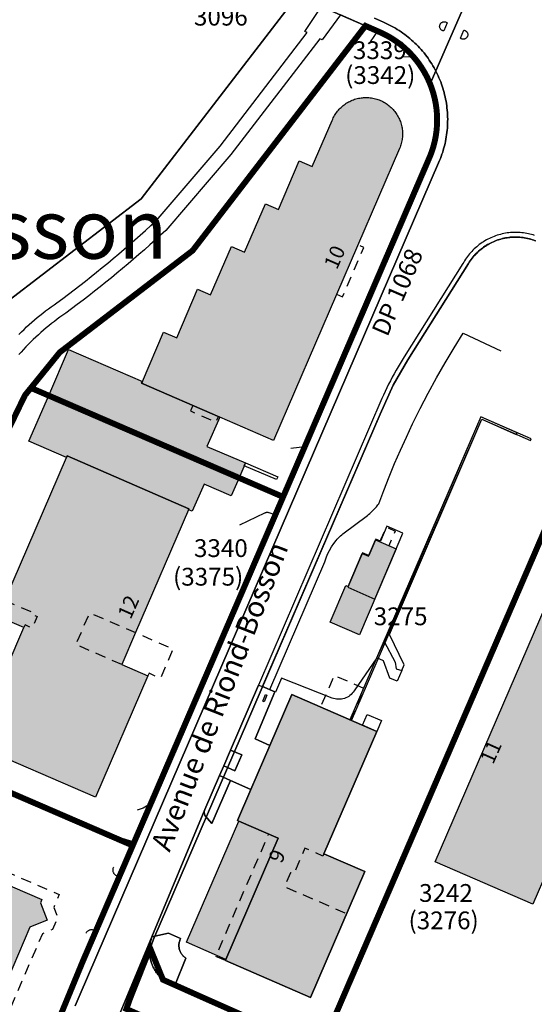
# Model space of a CAD drawing. Units: metres. Extents: x 525499 to 530006, y 149000 to 154003.
# Drawn here: x 526789 to 526876, y 150696 to 150862 of the extents above; entities that cross this region are included whole.
import ezdxf

# ---------------------------------------------------------------- set-up
doc = ezdxf.new("R2010")
doc.units = ezdxf.units.M
doc.header["$LTSCALE"] = 25
doc.linetypes.add('LTYP13', pattern=[0.12, 0.07, -0.05])
doc.linetypes.add('LTYP157', pattern=[0.4, 0.3, -0.1])
for name, color, linetype in [('mg_cad_ab_entree_batiment_label', 7, 'Continuous'), ('mg_cad_ab_nom_localisation_label', 7, 'Continuous'), ('mg_cad_no_lieudit_label', 7, 'Continuous'), ('mg_cad_od_ele_lin', 250, 'Continuous'), ('vd_cad_tpr_baths_s', 250, 'Continuous'), ('vd_cad_tpr_baths_s_hatch', 253, 'Continuous'), ('vd_cad_tpr_batss_s', 250, 'Continuous'), ('vd_cad_tpr_batss_s_hatch', 254, 'Continuous'), ('vd_cad_tpr_csdur_s', 250, 'Continuous'), ('vd_cad_tpr_ddp_s', 250, 'Continuous'), ('vd_cad_tpr_ddp_s_hide', 255, 'Continuous'), ('vd_cad_tpr_ddx_p', 7, 'Continuous'), ('vd_cad_tpr_odl_l_traitplein', 250, 'Continuous'), ('vd_cad_tpr_odl_l_traittille', 250, 'Continuous'), ('vd_cad_tpr_parv_s', 250, 'Continuous'), ('vd_cad_tpr_parx_p', 7, 'Continuous')]:
    doc.layers.add(name, color=color, linetype=linetype)
doc.styles.add('STYP23', font='swissl.ttf')
doc.styles.add('STYP24', font='swissli.ttf')

# ---------------------------------------------------------------- blocks, each defined once
blk = doc.blocks.new('CAD_2500_MorgesCommune_ACAD_1_FMEBLOCK8')
at = {"layer": 'vd_cad_tpr_csdur_s'}
blk.add_lwpolyline([(-92.753, -74.058), (-87.391, -61.239), (-87.468, -61.453), (-87.537, -61.671), (-87.599, -61.89), (-87.653, -62.111), (-87.699, -62.334), (-87.737, -62.559), (-87.767, -62.785), (-87.79, -63.012), (-87.804, -63.239), (-87.81, -63.467), (-87.809, -63.695), (-87.799, -63.922), (-87.782, -64.149), (-87.756, -64.376), (-87.723, -64.601), (-87.682, -64.825), (-87.632, -65.048), (-87.576, -65.268), (-87.511, -65.487), (-87.439, -65.703), (-87.359, -65.916), (-87.272, -66.127), (-87.177, -66.334), (-87.075, -66.538), (-86.967, -66.738), (-86.851, -66.934), (-86.728, -67.126), (-86.599, -67.314), (-86.463, -67.497), (-86.321, -67.675), (-86.173, -67.848), (-86.019, -68.016), (-85.859, -68.178), (-85.693, -68.334), (-85.522, -68.485), (-85.411, -68.575), (-85.295, -68.66), (-85.175, -68.739), (-85.052, -68.812), (-84.925, -68.879), (-84.796, -68.94), (-84.663, -68.994), (-83.535, -69.448), (-81.65, -64.828), (-81.767, -64.753), (-81.879, -64.671), (-81.987, -64.583), (-82.089, -64.489), (-82.186, -64.389), (-82.277, -64.284), (-82.362, -64.174), (-82.441, -64.06), (-82.513, -63.941), (-82.579, -63.818), (-82.637, -63.692), (-82.688, -63.563), (-82.732, -63.431), (-82.768, -63.297), (-82.797, -63.161), (-82.818, -63.023), (-82.831, -62.885), (-82.836, -62.746), (-82.834, -62.607), (-82.823, -62.468), (-82.805, -62.331), (-82.779, -62.194), (-82.745, -62.059), (-82.704, -61.926), (-82.656, -61.796), (-82.6, -61.669), (-82.537, -61.545), (-84.575, -60.612), (-87.391, -61.239), (-78.471, -39.775), (-78.505, -39.87), (-78.531, -39.968), (-78.549, -40.068), (-78.558, -40.169), (-78.56, -40.27), (-78.552, -40.371), (-78.537, -40.471), (-78.514, -40.57), (-78.482, -40.666), (-78.443, -40.759), (-78.396, -40.849), (-77.255, -42.119), (-74.118, -34.889), (-70.679, -36.375), (-72.952, -41.635), (-72.732, -41.725), (-66.072, -44.605), (-74.902, -65.045), (-74.992, -65.255), (-60.622, -71.465), (-51.432, -50.205), (-58.342, -47.225), (-49.432, -26.595), (-63.772, -20.395), (-67.475, -28.963), (-69.985, -27.878), (-66.634, -19.913), (-68.703, -19.049), (-48.842, 26.915), (-46.642, 31.785), (-44.192, 36.075), (-33.942, 52.325), (-33.795, 52.558), (-33.641, 52.786), (-33.481, 53.009), (-33.314, 53.228), (-33.141, 53.442), (-32.962, 53.65), (-32.776, 53.853), (-32.585, 54.051), (-32.387, 54.242), (-32.185, 54.428), (-31.976, 54.608), (-31.763, 54.782), (-31.545, 54.949), (-31.321, 55.109), (-31.093, 55.263), (-30.861, 55.411), (-30.624, 55.551), (-30.384, 55.684), (-30.139, 55.81), (-29.891, 55.929), (-29.64, 56.04), (-29.385, 56.144), (-29.127, 56.241), (-28.867, 56.329), (-28.604, 56.41), (-28.339, 56.483), (-28.072, 56.549), (-27.803, 56.606), (-27.532, 56.656), (-27.26, 56.697), (-26.987, 56.73), (-26.713, 56.756), (-26.439, 56.773), (-26.164, 56.782), (-25.889, 56.783), (-25.614, 56.776), (-25.339, 56.761), (-25.065, 56.737), (-24.792, 56.706), (-24.52, 56.666), (-24.249, 56.619), (-23.979, 56.563), (-23.712, 56.5), (-23.446, 56.429), (-23.183, 56.35), (-22.922, 56.263), (-22.663, 56.168)], dxfattribs=at)
for points in [[(0.418, 8.555), (4.038, 6.985), (6.558, 5.895), (9.558, 4.605), (2.678, -11.305), (-2.822, -8.935), (-23.062, -55.755), (-39.592, -48.605), (-12.462, 14.125)], [(-52.344, -10.309), (-57.321, -8.163), (-54.659, -1.988), (-54.276, -2.16), (-51.901, 3.405), (-50.806, 2.939), (-49.613, 5.691), (-46.151, 4.199)]]:
    blk.add_lwpolyline(points, close=True, dxfattribs=at)
blk = doc.blocks.new('CAD_2500_MorgesCommune_ACAD_1_FMEBLOCK39')
at = {"layer": 'vd_cad_tpr_csdur_s'}
for points in [[(-900.423, -626.0175), (-900.683, -625.9335), (-900.946, -625.8565), (-901.211, -625.7875), (-901.48, -625.7255), (-901.751, -625.6705), (-902.023, -625.6235), (-902.297, -625.5845), (-902.571, -625.5515), (-902.846, -625.5275), (-903.122, -625.5095), (-903.398, -625.5005), (-903.675, -625.4985), (-903.951, -625.5035), (-904.227, -625.5165), (-904.511, -625.5375), (-904.794, -625.5665), (-905.076, -625.6035), (-905.358, -625.6485), (-905.637, -625.7015), (-905.916, -625.7625), (-906.192, -625.8305), (-906.466, -625.9065), (-906.738, -625.9905), (-907.008, -626.0815), (-907.275, -626.1805), (-907.539, -626.2865), (-907.8, -626.4005), (-908.058, -626.5215), (-908.312, -626.6495), (-908.563, -626.7845), (-908.81, -626.9265), (-909.052, -627.0755), (-909.291, -627.2315), (-909.524, -627.3935), (-909.754, -627.5625), (-909.978, -627.7375), (-910.198, -627.9185), (-910.412, -628.1065), (-910.621, -628.2995), (-910.824, -628.4985), (-911.022, -628.7035), (-911.214, -628.9135), (-911.4, -629.1295), (-911.58, -629.3495), (-911.754, -629.5755), (-911.921, -629.8055), (-912.082, -630.0405), (-912.236, -630.2805), (-912.384, -630.5235), (-912.524, -630.7715), (-922.439, -646.4655), (-922.793, -647.0335), (-923.139, -647.6055), (-923.479, -648.1825), (-923.812, -648.7625), (-924.137, -649.3475), (-924.456, -649.9365), (-924.767, -650.5285), (-925.071, -651.1245), (-925.368, -651.7245), (-925.657, -652.3275), (-925.939, -652.9345), (-926.214, -653.5445), (-947.013, -701.8415), (-951.762, -712.8115), (-952.904, -715.4825), (-953.626, -717.1275), (-956.115, -722.8455), (-965.035, -744.3095), (-970.397, -757.1285)], [(-978.014, -755.9625), (-977.669, -755.1815), (-977.317, -754.4035), (-916.461, -613.3945), (-916.32, -613.0445), (-916.187, -612.6905), (-916.062, -612.3345), (-915.944, -611.9765), (-915.833, -611.6155), (-915.73, -611.2525), (-915.635, -610.8865), (-915.547, -610.5195), (-915.467, -610.1505), (-915.395, -609.7805), (-915.331, -609.4085), (-915.274, -609.0345), (-915.226, -608.6605), (-915.185, -608.2855), (-915.152, -607.9095), (-915.127, -607.5325), (-915.11, -607.1555), (-915.101, -606.7785), (-915.1, -606.4005), (-915.107, -606.0235), (-915.121, -605.6455), (-915.144, -605.2695), (-915.175, -604.8925), (-915.213, -604.5175), (-915.26, -604.1425), (-915.314, -603.7685), (-915.376, -603.3965), (-915.446, -603.0255), (-915.523, -602.6565), (-915.609, -602.2885), (-915.702, -601.9225), (-915.803, -601.5585), (-915.911, -601.1975), (-916.027, -600.8375), (-916.15, -600.4815), (-916.281, -600.1275), (-916.42, -599.7755), (-916.566, -599.4275), (-916.719, -599.0825), (-916.879, -598.7405), (-917.046, -598.4025), (-917.221, -598.0675), (-917.402, -597.7365), (-917.591, -597.4095), (-917.786, -597.0865), (-917.988, -596.7675), (-918.196, -596.4525), (-918.412, -596.1425), (-918.633, -595.8375), (-918.861, -595.5365), (-919.096, -595.2405), (-919.336, -594.9495), (-919.583, -594.6635), (-919.835, -594.3825), (-920.093, -594.1075), (-920.357, -593.8375), (-920.627, -593.5735), (-920.902, -593.3145), (-921.183, -593.0625), (-921.469, -592.8155), (-921.76, -592.5755), (-922.055, -592.3405), (-922.356, -592.1125), (-922.662, -591.8905), (-922.972, -591.6755), (-923.286, -591.4665), (-923.605, -591.2645), (-923.928, -591.0695), (-924.255, -590.8805), (-924.586, -590.6995), (-924.921, -590.5245), (-925.259, -590.3575), (-925.601, -590.1965), (-925.946, -590.0435), (-927.453, -589.3445)]]:
    blk.add_lwpolyline(points, dxfattribs=at)
for points in [[(-915.747, -591.5195), (-915.825, -591.5085), (-915.901, -591.4905), (-915.975, -591.4645), (-916.047, -591.4305), (-916.114, -591.3895), (-916.177, -591.3425), (-916.234, -591.2895), (-916.286, -591.2305), (-916.332, -591.1655), (-916.371, -591.0975), (-916.402, -591.0255), (-916.427, -590.9505), (-916.443, -590.8735), (-916.452, -590.7955), (-916.452, -590.7175), (-916.445, -590.6385), (-916.429, -590.5615), (-916.406, -590.4865), (-916.376, -590.4145), (-916.338, -590.3455), (-916.293, -590.2805), (-916.242, -590.2205), (-916.185, -590.1665), (-916.123, -590.1185), (-916.056, -590.0765), (-915.986, -590.0425), (-915.912, -590.0145), (-915.836, -589.9955), (-915.758, -589.9835), (-915.679, -589.9795), (-915.601, -589.9835), (-915.523, -589.9965), (-915.447, -590.0165), (-915.374, -590.0435), (-915.303, -590.0785), (-915.237, -590.1205), (-915.175, -590.1695)], [(-912.439, -592.9295), (-912.518, -592.9295), (-912.597, -592.9205), (-912.674, -592.9045), (-912.749, -592.8795), (-912.822, -592.8475), (-912.891, -592.8085), (-912.955, -592.7625), (-912.38, -591.3915), (-912.302, -591.4055), (-912.226, -591.4265), (-912.152, -591.4565), (-912.082, -591.4925), (-912.016, -591.5365), (-911.955, -591.5865), (-911.899, -591.6425), (-911.849, -591.7045), (-911.806, -591.7705), (-911.77, -591.8405), (-911.741, -591.9145), (-911.72, -591.9905), (-911.707, -592.0695), (-911.702, -592.1475), (-911.705, -592.2275), (-911.716, -592.3055), (-911.735, -592.3825), (-911.762, -592.4565), (-911.796, -592.5285), (-911.838, -592.5955), (-911.886, -592.6585), (-911.94, -592.7155), (-912, -592.7675), (-912.065, -592.8125), (-912.134, -592.8515), (-912.207, -592.8825), (-912.283, -592.9065), (-912.36, -592.9215)]]:
    blk.add_lwpolyline(points, close=True, dxfattribs=at)

msp = doc.modelspace()

# ---------------------------------------------------------------- hatches: boundary and pattern name
at = {"layer": 'vd_cad_tpr_baths_s_hatch'}
for points in [[(526849.96, 150848.6), (526850.161, 150848.51), (526850.358, 150848.413), (526850.552, 150848.308), (526850.742, 150848.197), (526850.927, 150848.08), (526851.109, 150847.955), (526851.286, 150847.825), (526851.458, 150847.688), (526851.625, 150847.544), (526851.787, 150847.396), (526851.943, 150847.241), (526852.094, 150847.081), (526852.239, 150846.915), (526852.378, 150846.745), (526852.511, 150846.569), (526852.637, 150846.389), (526852.757, 150846.205), (526852.87, 150846.016), (526852.977, 150845.824), (526853.076, 150845.628), (526853.169, 150845.428), (526853.254, 150845.225), (526853.332, 150845.02), (526853.402, 150844.811), (526853.465, 150844.6), (526853.521, 150844.388), (526853.568, 150844.173), (526853.609, 150843.957), (526853.641, 150843.739), (526853.665, 150843.52), (526853.682, 150843.301), (526853.691, 150843.081), (526853.692, 150842.861), (526853.685, 150842.641), (526853.67, 150842.422), (526853.647, 150842.203), (526853.617, 150841.985), (526853.579, 150841.769), (526853.533, 150841.554), (526853.479, 150841.34), (526853.418, 150841.129), (526853.35, 150840.92), (526853.273, 150840.714), (526853.19, 150840.51), (526831.92, 150791.27), (526822.83, 150795.2), (526809.64, 150800.9), (526809.78, 150801.22), (526813.34, 150809.52), (526815.56, 150808.57), (526819.08, 150816.75), (526821.28, 150815.8), (526824.8, 150823.97), (526826.99, 150823.01), (526830.54, 150831.18), (526832.73, 150830.23), (526836.27, 150838.4), (526838.45, 150837.45), (526841.83, 150845.24), (526841.917, 150845.445), (526842.011, 150845.647), (526842.112, 150845.845), (526842.221, 150846.04), (526842.336, 150846.23), (526842.459, 150846.417), (526842.588, 150846.598), (526842.723, 150846.775), (526842.865, 150846.947), (526843.013, 150847.113), (526843.167, 150847.274), (526843.326, 150847.43), (526843.491, 150847.579), (526843.662, 150847.723), (526843.837, 150847.86), (526844.018, 150847.991), (526844.203, 150848.115), (526844.392, 150848.232), (526844.585, 150848.343), (526844.783, 150848.446), (526844.984, 150848.542), (526845.188, 150848.631), (526845.395, 150848.712), (526845.605, 150848.786), (526845.818, 150848.852), (526846.033, 150848.911), (526846.25, 150848.961), (526846.469, 150849.004), (526846.689, 150849.038), (526846.91, 150849.065), (526847.132, 150849.084), (526847.354, 150849.095), (526847.577, 150849.097), (526847.8, 150849.092), (526848.022, 150849.078), (526848.244, 150849.057), (526848.465, 150849.027), (526848.684, 150848.989), (526848.902, 150848.944), (526849.118, 150848.891), (526849.333, 150848.829), (526849.544, 150848.761), (526849.754, 150848.684)], [(526796.98, 150788.4), (526797.08, 150788.63), (526817.63, 150779.71), (526817.57, 150779.56), (526808.62, 150758.84), (526806.3, 150753.47), (526810.71, 150751.57), (526801.85, 150731.08), (526781.27, 150739.98), (526789.78, 150759.68), (526785.37, 150761.54), (526786.54, 150764.26)], [(526899.19, 150777.33), (526902.81, 150775.76), (526905.33, 150774.67), (526908.33, 150773.38), (526901.45, 150757.47), (526895.95, 150759.84), (526875.71, 150713.02), (526859.18, 150720.17), (526886.31, 150782.9)], [(526846.428, 150758.466), (526841.451, 150760.612), (526844.113, 150766.787), (526844.496, 150766.615), (526846.871, 150772.18), (526847.966, 150771.714), (526849.159, 150774.466), (526852.621, 150772.974)], [(526828.093, 150732.4), (526831.297, 150739.812), (526835, 150748.38), (526849.34, 150742.18), (526840.43, 150721.55), (526847.34, 150718.57), (526838.15, 150697.31), (526823.78, 150703.52), (526823.87, 150703.73), (526832.7, 150724.17), (526826.04, 150727.05), (526825.82, 150727.14)], [(526761.72, 150679.24), (526754.7, 150682.26), (526762.96, 150701.39), (526760.4, 150702.49), (526763.74, 150710.19), (526766.28, 150709.1), (526772.15, 150722.72), (526792.78, 150713.81), (526792.55, 150713.27), (526793.71, 150710.34), (526790.78, 150709.16), (526784.95, 150695.64), (526786.09, 150692.71), (526783.17, 150691.54), (526777.36, 150678.02), (526778.49, 150675.09), (526775.58, 150673.91), (526775.34, 150673.37), (526768.32, 150676.39), (526767.23, 150673.85), (526760.62, 150676.69)]]:
    msp.add_hatch(color=256, dxfattribs=at).paths.add_polyline_path(points, flags=0)
at = {"layer": 'vd_cad_tpr_batss_s_hatch'}
for points in [[(526793.95, 150798.82), (526797.32, 150806.57), (526809.78, 150801.22), (526809.64, 150800.9), (526822.83, 150795.2), (526820.68, 150790.25), (526827.17, 150787.45), (526826.09, 150784.94)], [(526796.98, 150788.4), (526790.62, 150791.15), (526793.95, 150798.82), (526826.09, 150784.94), (526824.77, 150781.89), (526820.18, 150783.87), (526818.17, 150779.3), (526817.57, 150779.56), (526817.63, 150779.71), (526797.08, 150788.63)], [(526817.21, 150706.61), (526826.04, 150727.05), (526832.7, 150724.17), (526823.87, 150703.73)]]:
    msp.add_hatch(color=256, dxfattribs=at).paths.add_polyline_path(points, flags=0)

# ---------------------------------------------------------------- linework, layer by layer
at = {"layer": 'mg_cad_od_ele_lin'}
for p, q in [((526848.307, 150858.471), (526849.515, 150860.268)), ((526855.574, 150855.906), (526853.725, 150855.965)), ((526837.182, 150790.189), (526834.855, 150789.896)), ((526808.375, 150723.475), (526804.336, 150724.721))]:
    msp.add_line(p, q, dxfattribs=at)
for points in [[(526831.29, 150749.218), (526840.567, 150770.778), (526840.781, 150771.435), (526841.041, 150772.075), (526841.346, 150772.695), (526841.694, 150773.291), (526842.083, 150773.862), (526842.512, 150774.403), (526842.687, 150774.603), (526842.868, 150774.798), (526843.053, 150774.988), (526843.244, 150775.173), (526843.44, 150775.353), (526843.641, 150775.527), (526847.78, 150778.589), (526847.968, 150778.747), (526848.153, 150778.91), (526848.335, 150779.076), (526848.513, 150779.245), (526848.687, 150779.419), (526848.858, 150779.596), (526849, 150779.749), (526849.139, 150779.904), (526849.276, 150780.062), (526849.409, 150780.223), (526849.54, 150780.385), (526849.668, 150780.55), (526850.528, 150782.835), (526851.425, 150785.106), (526852.36, 150787.362), (526853.332, 150789.601), (526854.341, 150791.825), (526855.387, 150794.031), (526856.687, 150796.649), (526858.038, 150799.242), (526859.441, 150801.806), (526860.894, 150804.343), (526862.397, 150806.85), (526863.95, 150809.327), (526870.319, 150806.356)], [(526851.481, 150758.543), (526867.086, 150794.856), (526875.277, 150791.218), (526875.397, 150791.511), (526866.917, 150795.243), (526850.57, 150757.364)], [(526832.213, 150778.68), (526831.172, 150779.032), (526831.103, 150779.054), (526831.032, 150779.071), (526830.96, 150779.082), (526830.888, 150779.087), (526830.815, 150779.087), (526830.743, 150779.081), (526830.684, 150779.072), (526830.626, 150779.059), (526830.569, 150779.043), (526830.513, 150779.023), (526830.459, 150778.999), (526830.406, 150778.972), (526826.143, 150776.954)], [(526848.992, 150764.494), (526853.758, 150775.631), (526851.052, 150776.768), (526849.985, 150774.275), (526849.213, 150774.612), (526848.022, 150771.83), (526846.936, 150772.304), (526844.443, 150766.479), (526848.992, 150764.494)], [(526853.575, 150752.426), (526853.987, 150753.393), (526851.481, 150758.543)], [(526850.57, 150757.364), (526852.425, 150753.846), (526852.611, 150752.746), (526853.575, 150752.426), (526852.802, 150750.648), (526851.556, 150751.141), (526850.457, 150754.059), (526849.367, 150754.567), (526850.57, 150757.364)], [(526849.367, 150754.567), (526845.533, 150749.032), (526845.382, 150748.813), (526845.212, 150748.607), (526845.025, 150748.417), (526844.822, 150748.244), (526844.605, 150748.089), (526844.376, 150747.953), (526844.136, 150747.838), (526843.886, 150747.743), (526843.63, 150747.671), (526843.368, 150747.621), (526843.102, 150747.594), (526842.836, 150747.59), (526842.57, 150747.61), (526842.307, 150747.652), (526842.048, 150747.716), (526841.796, 150747.803), (526833.274, 150751.155), (526832.251, 150748.817)], [(526819.928, 150750.23), (526820.406, 150751.337), (526820.173, 150751.44), (526819.702, 150750.335), (526819.928, 150750.23)], [(526830.579, 150748.381), (526830.801, 150748.277), (526830.338, 150747.152), (526830.116, 150747.256), (526830.579, 150748.381)], [(526847.747, 150745.048), (526850.134, 150744.016), (526849.34, 150742.18), (526846.954, 150743.212), (526847.747, 150745.048)], [(526811.189, 150729.992), (526809.899, 150729.226), (526808.869, 150728.91)], [(526805.877, 150717.688), (526805.786, 150717.697), (526805.696, 150717.714), (526805.607, 150717.737), (526805.521, 150717.768), (526805.438, 150717.806), (526805.358, 150717.85), (526805.281, 150717.901), (526805.21, 150717.958), (526805.143, 150718.02), (526805.081, 150718.088), (526805.026, 150718.161), (526804.976, 150718.238), (526804.932, 150718.32), (526804.895, 150718.404), (526804.864, 150718.492), (526804.841, 150718.582), (526804.825, 150718.673), (526804.817, 150718.766), (526804.816, 150718.858), (526804.823, 150718.951), (526804.837, 150719.042), (526804.859, 150719.132), (526804.888, 150719.221), (526804.924, 150719.306)], [(526801.883, 150708.437), (526801.808, 150708.497), (526801.728, 150708.55), (526801.643, 150708.595), (526801.555, 150708.632), (526801.463, 150708.662), (526801.37, 150708.683), (526801.275, 150708.695), (526801.179, 150708.699), (526801.083, 150708.695), (526800.988, 150708.682), (526800.894, 150708.66), (526800.803, 150708.63), (526800.714, 150708.593), (526800.628, 150708.548), (526800.547, 150708.496), (526800.47, 150708.437), (526800.399, 150708.372), (526800.333, 150708.301), (526800.274, 150708.224), (526800.222, 150708.143)]]:
    msp.add_lwpolyline(points, dxfattribs=at)
at = {"layer": 'vd_cad_tpr_baths_s'}
for points in [[(526849.96, 150848.6), (526850.161, 150848.51), (526850.358, 150848.413), (526850.552, 150848.308), (526850.742, 150848.197), (526850.927, 150848.08), (526851.109, 150847.955), (526851.286, 150847.825), (526851.458, 150847.688), (526851.625, 150847.544), (526851.787, 150847.396), (526851.943, 150847.241), (526852.094, 150847.081), (526852.239, 150846.915), (526852.378, 150846.745), (526852.511, 150846.569), (526852.637, 150846.389), (526852.757, 150846.205), (526852.87, 150846.016), (526852.977, 150845.824), (526853.076, 150845.628), (526853.169, 150845.428), (526853.254, 150845.225), (526853.332, 150845.02), (526853.402, 150844.811), (526853.465, 150844.6), (526853.521, 150844.388), (526853.568, 150844.173), (526853.609, 150843.957), (526853.641, 150843.739), (526853.665, 150843.52), (526853.682, 150843.301), (526853.691, 150843.081), (526853.692, 150842.861), (526853.685, 150842.641), (526853.67, 150842.422), (526853.647, 150842.203), (526853.617, 150841.985), (526853.579, 150841.769), (526853.533, 150841.554), (526853.479, 150841.34), (526853.418, 150841.129), (526853.35, 150840.92), (526853.273, 150840.714), (526853.19, 150840.51), (526831.92, 150791.27), (526822.83, 150795.2), (526809.64, 150800.9), (526809.78, 150801.22), (526813.34, 150809.52), (526815.56, 150808.57), (526819.08, 150816.75), (526821.28, 150815.8), (526824.8, 150823.97), (526826.99, 150823.01), (526830.54, 150831.18), (526832.73, 150830.23), (526836.27, 150838.4), (526838.45, 150837.45), (526841.83, 150845.24), (526841.917, 150845.445), (526842.011, 150845.647), (526842.112, 150845.845), (526842.221, 150846.04), (526842.336, 150846.23), (526842.459, 150846.417), (526842.588, 150846.598), (526842.723, 150846.775), (526842.865, 150846.947), (526843.013, 150847.113), (526843.167, 150847.274), (526843.326, 150847.43), (526843.491, 150847.579), (526843.662, 150847.723), (526843.837, 150847.86), (526844.018, 150847.991), (526844.203, 150848.115), (526844.392, 150848.232), (526844.585, 150848.343), (526844.783, 150848.446), (526844.984, 150848.542), (526845.188, 150848.631), (526845.395, 150848.712), (526845.605, 150848.786), (526845.818, 150848.852), (526846.033, 150848.911), (526846.25, 150848.961), (526846.469, 150849.004), (526846.689, 150849.038), (526846.91, 150849.065), (526847.132, 150849.084), (526847.354, 150849.095), (526847.577, 150849.097), (526847.8, 150849.092), (526848.022, 150849.078), (526848.244, 150849.057), (526848.465, 150849.027), (526848.684, 150848.989), (526848.902, 150848.944), (526849.118, 150848.891), (526849.333, 150848.829), (526849.544, 150848.761), (526849.754, 150848.684)], [(526796.98, 150788.4), (526797.08, 150788.63), (526817.63, 150779.71), (526817.57, 150779.56), (526808.62, 150758.84), (526806.3, 150753.47), (526810.71, 150751.57), (526801.85, 150731.08), (526781.27, 150739.98), (526789.78, 150759.68), (526785.37, 150761.54), (526786.54, 150764.26)], [(526899.19, 150777.33), (526902.81, 150775.76), (526905.33, 150774.67), (526908.33, 150773.38), (526901.45, 150757.47), (526895.95, 150759.84), (526875.71, 150713.02), (526859.18, 150720.17), (526886.31, 150782.9)], [(526846.428, 150758.466), (526841.451, 150760.612), (526844.113, 150766.787), (526844.496, 150766.615), (526846.871, 150772.18), (526847.966, 150771.714), (526849.159, 150774.466), (526852.621, 150772.974)], [(526828.093, 150732.4), (526831.297, 150739.812), (526835, 150748.38), (526849.34, 150742.18), (526840.43, 150721.55), (526847.34, 150718.57), (526838.15, 150697.31), (526823.78, 150703.52), (526823.87, 150703.73), (526832.7, 150724.17), (526826.04, 150727.05), (526825.82, 150727.14)], [(526761.72, 150679.24), (526754.7, 150682.26), (526762.96, 150701.39), (526760.4, 150702.49), (526763.74, 150710.19), (526766.28, 150709.1), (526772.15, 150722.72), (526792.78, 150713.81), (526792.55, 150713.27), (526793.71, 150710.34), (526790.78, 150709.16), (526784.95, 150695.64), (526786.09, 150692.71), (526783.17, 150691.54), (526777.36, 150678.02), (526778.49, 150675.09), (526775.58, 150673.91), (526775.34, 150673.37), (526768.32, 150676.39), (526767.23, 150673.85), (526760.62, 150676.69)]]:
    msp.add_lwpolyline(points, close=True, dxfattribs=at)
at = {"layer": 'vd_cad_tpr_batss_s'}
for points in [[(526793.95, 150798.82), (526797.32, 150806.57), (526809.78, 150801.22), (526809.64, 150800.9), (526822.83, 150795.2), (526820.68, 150790.25), (526827.17, 150787.45), (526826.09, 150784.94)], [(526796.98, 150788.4), (526790.62, 150791.15), (526793.95, 150798.82), (526826.09, 150784.94), (526824.77, 150781.89), (526820.18, 150783.87), (526818.17, 150779.3), (526817.57, 150779.56), (526817.63, 150779.71), (526797.08, 150788.63)], [(526817.21, 150706.61), (526826.04, 150727.05), (526832.7, 150724.17), (526823.87, 150703.73)]]:
    msp.add_lwpolyline(points, close=True, dxfattribs=at)
at = {"layer": 'vd_cad_tpr_csdur_s'}
for points in [[(526788.938, 150809.148), (526789.362, 150809.568), (526789.792, 150809.983), (526790.227, 150810.392), (526790.667, 150810.795), (526791.113, 150811.192), (526791.564, 150811.583), (526792.021, 150811.968), (526792.482, 150812.347), (526792.948, 150812.719), (526793.42, 150813.086), (526793.896, 150813.446), (526794.377, 150813.799), (526794.863, 150814.146), (526795.353, 150814.487), (526796.323, 150815.205), (526797.289, 150815.928), (526798.251, 150816.658), (526799.208, 150817.394), (526800.16, 150818.136), (526801.107, 150818.883), (526802.05, 150819.637), (526802.988, 150820.397), (526803.921, 150821.162), (526804.849, 150821.933), (526805.773, 150822.711), (526806.692, 150823.494), (526807.605, 150824.282), (526808.514, 150825.077), (526809.417, 150825.877), (526810.316, 150826.683), (526811.21, 150827.494), (526812.098, 150828.311), (526822.899, 150840.912), (526837.612, 150860.031), (526837.208, 150860.23), (526840.027, 150864.43)], [(526795.89, 150694.15), (526799.73, 150703.45), (526808.14, 150722.93), (526833.53, 150781.73), (526858.34, 150839.2), (526858.471, 150839.532), (526858.595, 150839.868), (526858.711, 150840.206), (526858.82, 150840.546), (526858.921, 150840.889), (526859.015, 150841.234), (526859.101, 150841.581), (526859.179, 150841.929), (526859.25, 150842.28), (526859.312, 150842.632), (526859.367, 150842.985), (526859.415, 150843.339), (526859.454, 150843.694), (526859.486, 150844.05), (526859.509, 150844.407), (526859.525, 150844.764), (526859.533, 150845.121), (526859.533, 150845.479), (526859.525, 150845.836), (526859.509, 150846.193), (526859.486, 150846.55), (526859.454, 150846.906), (526859.415, 150847.261), (526859.367, 150847.615), (526859.312, 150847.968), (526859.25, 150848.32), (526859.179, 150848.671), (526859.101, 150849.019), (526859.015, 150849.366), (526858.921, 150849.711), (526858.82, 150850.054), (526858.711, 150850.394), (526858.595, 150850.732), (526858.471, 150851.068), (526858.34, 150851.4), (526858.202, 150851.729), (526858.056, 150852.055), (526857.904, 150852.378), (526857.744, 150852.698), (526857.577, 150853.014), (526857.404, 150853.326), (526857.223, 150853.634), (526857.036, 150853.938), (526856.842, 150854.238), (526856.642, 150854.534), (526856.435, 150854.825), (526856.221, 150855.111), (526856.002, 150855.393), (526855.776, 150855.669), (526855.544, 150855.941), (526855.306, 150856.208), (526855.063, 150856.469), (526854.813, 150856.724), (526854.559, 150856.975), (526854.298, 150857.219), (526854.033, 150857.458), (526853.762, 150857.691), (526853.486, 150857.917), (526853.205, 150858.138), (526852.919, 150858.352), (526852.629, 150858.56), (526852.334, 150858.762), (526852.035, 150858.957), (526851.731, 150859.145), (526851.424, 150859.326), (526851.112, 150859.501), (526850.797, 150859.669), (526850.478, 150859.83), (526850.156, 150859.983), (526849.83, 150860.13), (526847.43, 150861.18), (526843.195, 150863.039), (526840.119, 150858.794), (526839.715, 150858.993), (526824.685, 150839.461), (526813.735, 150826.687), (526812.838, 150825.861), (526811.935, 150825.041), (526811.028, 150824.226), (526810.115, 150823.418), (526809.197, 150822.615), (526808.274, 150821.817), (526807.346, 150821.026), (526806.414, 150820.24), (526805.476, 150819.461), (526804.533, 150818.687), (526803.586, 150817.919), (526802.633, 150817.158), (526801.676, 150816.402), (526800.714, 150815.652), (526799.748, 150814.909), (526798.776, 150814.171), (526797.8, 150813.44), (526796.82, 150812.715), (526796.337, 150812.379), (526795.858, 150812.037), (526795.384, 150811.688), (526794.914, 150811.333), (526794.45, 150810.971), (526793.991, 150810.603), (526793.536, 150810.229), (526793.087, 150809.849), (526792.643, 150809.462), (526792.205, 150809.07), (526791.772, 150808.671), (526791.344, 150808.266), (526790.922, 150807.856), (526790.506, 150807.44), (526790.096, 150807.018), (526789.691, 150806.591), (526789.292, 150806.158), (526788.899, 150805.72)], [(526848.963, 150862.501), (526850.47, 150861.802), (526850.815, 150861.649), (526851.157, 150861.488), (526851.495, 150861.321), (526851.83, 150861.146), (526852.161, 150860.965), (526852.488, 150860.776), (526852.811, 150860.581), (526853.13, 150860.379), (526853.444, 150860.17), (526853.754, 150859.955), (526854.06, 150859.733), (526854.361, 150859.505), (526854.656, 150859.27), (526854.947, 150859.03), (526855.233, 150858.783), (526855.514, 150858.531), (526855.789, 150858.272), (526856.059, 150858.008), (526856.323, 150857.738), (526856.581, 150857.463), (526856.833, 150857.182), (526857.08, 150856.896), (526857.32, 150856.605), (526857.555, 150856.309), (526857.783, 150856.008), (526858.004, 150855.703), (526858.22, 150855.393), (526858.428, 150855.078), (526858.63, 150854.759), (526858.825, 150854.436), (526859.014, 150854.109), (526859.195, 150853.778), (526859.37, 150853.443), (526859.537, 150853.105), (526859.697, 150852.763), (526859.85, 150852.418), (526859.996, 150852.07), (526860.135, 150851.718), (526860.266, 150851.364), (526860.389, 150851.008), (526860.505, 150850.648), (526860.613, 150850.287), (526860.714, 150849.923), (526860.807, 150849.557), (526860.893, 150849.189), (526860.97, 150848.82), (526861.04, 150848.449), (526861.102, 150848.077), (526861.156, 150847.703), (526861.203, 150847.328), (526861.241, 150846.953), (526861.272, 150846.576), (526861.295, 150846.2), (526861.309, 150845.822), (526861.316, 150845.445), (526861.315, 150845.067), (526861.306, 150844.69), (526861.289, 150844.313), (526861.264, 150843.936), (526861.231, 150843.56), (526861.19, 150843.185), (526861.142, 150842.811), (526861.085, 150842.437), (526861.021, 150842.065), (526860.949, 150841.695), (526860.869, 150841.326), (526860.781, 150840.959), (526860.686, 150840.593), (526860.583, 150840.23), (526860.472, 150839.869), (526860.354, 150839.511), (526860.229, 150839.155), (526860.096, 150838.801), (526859.955, 150838.451), (526799.099, 150697.442), (526798.747, 150696.664), (526798.402, 150695.883)]]:
    msp.add_lwpolyline(points, dxfattribs=at)
for points in [[(526860.669, 150860.326), (526860.591, 150860.337), (526860.515, 150860.355), (526860.441, 150860.381), (526860.369, 150860.415), (526860.302, 150860.456), (526860.239, 150860.503), (526860.182, 150860.556), (526860.13, 150860.615), (526860.084, 150860.68), (526860.045, 150860.748), (526860.014, 150860.82), (526859.989, 150860.895), (526859.973, 150860.972), (526859.964, 150861.05), (526859.964, 150861.128), (526859.971, 150861.207), (526859.987, 150861.284), (526860.01, 150861.359), (526860.04, 150861.431), (526860.078, 150861.5), (526860.123, 150861.565), (526860.174, 150861.625), (526860.231, 150861.679), (526860.293, 150861.727), (526860.36, 150861.769), (526860.43, 150861.803), (526860.504, 150861.831), (526860.58, 150861.85), (526860.658, 150861.862), (526860.737, 150861.866), (526860.815, 150861.862), (526860.893, 150861.849), (526860.969, 150861.829), (526861.042, 150861.802), (526861.113, 150861.767), (526861.179, 150861.725), (526861.241, 150861.676)], [(526863.525, 150859.037), (526863.461, 150859.083), (526864.036, 150860.454), (526864.114, 150860.44), (526864.19, 150860.419), (526864.264, 150860.389), (526864.334, 150860.353), (526864.4, 150860.309), (526864.461, 150860.259), (526864.517, 150860.203), (526864.567, 150860.141), (526864.61, 150860.075), (526864.646, 150860.005), (526864.675, 150859.931), (526864.696, 150859.855), (526864.709, 150859.776), (526864.714, 150859.698), (526864.711, 150859.618), (526864.7, 150859.54), (526864.681, 150859.463), (526864.654, 150859.389), (526864.62, 150859.317), (526864.578, 150859.25), (526864.53, 150859.187), (526864.476, 150859.13), (526864.416, 150859.078), (526864.351, 150859.033), (526864.282, 150858.994), (526864.209, 150858.963), (526864.133, 150858.939), (526864.056, 150858.924), (526863.977, 150858.916), (526863.898, 150858.916), (526863.819, 150858.925), (526863.742, 150858.941), (526863.667, 150858.966), (526863.594, 150858.998)], [(526828.093, 150732.4), (526824.654, 150733.886), (526822.79, 150734.718), (526823.512, 150736.363), (526825.367, 150735.547), (526826.545, 150738.248), (526824.654, 150739.034), (526829.403, 150750.004), (526830.069, 150749.726), (526832.138, 150748.862), (526828.787, 150740.897), (526831.297, 150739.812)], [(526825.367, 150735.547), (526823.512, 150736.363), (526824.654, 150739.034), (526826.545, 150738.248)], [(526820.267, 150728.905), (526820.301, 150729), (526822.79, 150734.718), (526824.654, 150733.886), (526821.517, 150726.656), (526820.376, 150727.926), (526820.329, 150728.016), (526820.29, 150728.109), (526820.258, 150728.205), (526820.235, 150728.304), (526820.22, 150728.404), (526820.212, 150728.505), (526820.214, 150728.606), (526820.223, 150728.707), (526820.241, 150728.807)], [(526811.304, 150707.322), (526811.381, 150707.536), (526814.197, 150708.163), (526816.235, 150707.23), (526816.172, 150707.106), (526816.116, 150706.979), (526816.068, 150706.849), (526816.027, 150706.716), (526815.993, 150706.581), (526815.967, 150706.444), (526815.949, 150706.307), (526815.938, 150706.168), (526815.936, 150706.029), (526815.941, 150705.89), (526815.954, 150705.752), (526815.975, 150705.614), (526816.004, 150705.478), (526816.04, 150705.344), (526816.084, 150705.212), (526816.135, 150705.083), (526816.193, 150704.957), (526816.259, 150704.834), (526816.331, 150704.715), (526816.41, 150704.601), (526816.495, 150704.491), (526816.586, 150704.386), (526816.683, 150704.286), (526816.785, 150704.192), (526816.893, 150704.104), (526817.005, 150704.022), (526817.122, 150703.947), (526815.237, 150699.327), (526814.109, 150699.781), (526813.976, 150699.835), (526813.847, 150699.896), (526813.72, 150699.963), (526813.597, 150700.036), (526813.477, 150700.115), (526813.361, 150700.2), (526813.25, 150700.29), (526813.079, 150700.441), (526812.913, 150700.597), (526812.753, 150700.759), (526812.599, 150700.927), (526812.451, 150701.1), (526812.309, 150701.278), (526812.173, 150701.461), (526812.044, 150701.649), (526811.921, 150701.841), (526811.805, 150702.037), (526811.697, 150702.237), (526811.595, 150702.441), (526811.5, 150702.648), (526811.413, 150702.859), (526811.333, 150703.072), (526811.261, 150703.288), (526811.196, 150703.507), (526811.14, 150703.727), (526811.09, 150703.95), (526811.049, 150704.174), (526811.016, 150704.399), (526810.99, 150704.626), (526810.973, 150704.853), (526810.963, 150705.08), (526810.962, 150705.308), (526810.968, 150705.536), (526810.982, 150705.763), (526811.005, 150705.99), (526811.035, 150706.216), (526811.073, 150706.441), (526811.119, 150706.664), (526811.173, 150706.885), (526811.235, 150707.104)]]:
    msp.add_lwpolyline(points, close=True, dxfattribs=at)
at = {"layer": 'vd_cad_tpr_ddp_s', "linetype": 'LTYP157', "const_width": 1, "flags": 128}
for points in [[(526829.11, 150587.36), (526865.55, 150669.39), (526844.54, 150678.72), (526845.76, 150681.47), (526839.91, 150684.06), (526838.69, 150681.32), (526807.07, 150695.37), (526807.67, 150697.08), (526811.07, 150705.63), (526813.25, 150700.29), (526836.17, 150690.1), (526841.41, 150692.15), (526893.26, 150812.12), (526896.97, 150820.32), (526922.51, 150794.58), (526961.9, 150882.21), (526964.72, 150888.35), (526994.14, 150952.75), (526998.6, 150952.43), (526966.04, 150887.37), (526963.03, 150881.37), (526923.35, 150793.74), (526919.77, 150785.54), (526907.16, 150756.43), (526881.3, 150695.38), (526853.19, 150629.12), (526840.53, 150600.83), (526831.4, 150584.8)], [(526858.34, 150851.4), (526858.471, 150851.068), (526858.595, 150850.732), (526858.711, 150850.394), (526858.82, 150850.054), (526858.921, 150849.711), (526859.015, 150849.366), (526859.101, 150849.019), (526859.179, 150848.671), (526859.25, 150848.32), (526859.312, 150847.968), (526859.367, 150847.615), (526859.415, 150847.261), (526859.454, 150846.906), (526859.486, 150846.55), (526859.509, 150846.193), (526859.525, 150845.836), (526859.533, 150845.479), (526859.533, 150845.121), (526859.525, 150844.764), (526859.509, 150844.407), (526859.486, 150844.05), (526859.454, 150843.694), (526859.415, 150843.339), (526859.367, 150842.985), (526859.312, 150842.632), (526859.25, 150842.28), (526859.179, 150841.929), (526859.101, 150841.581), (526859.015, 150841.234), (526858.921, 150840.889), (526858.82, 150840.546), (526858.711, 150840.206), (526858.595, 150839.868), (526858.471, 150839.532), (526858.34, 150839.2), (526833.53, 150781.73), (526826.09, 150784.94), (526793.95, 150798.82), (526790.95, 150800.11), (526795.82, 150806.11), (526818.25, 150823.27), (526847.43, 150861.18), (526849.83, 150860.13), (526850.156, 150859.983), (526850.478, 150859.83), (526850.797, 150859.669), (526851.112, 150859.501), (526851.424, 150859.326), (526851.731, 150859.145), (526852.035, 150858.957), (526852.334, 150858.762), (526852.629, 150858.56), (526852.919, 150858.352), (526853.205, 150858.138), (526853.486, 150857.917), (526853.762, 150857.691), (526854.033, 150857.458), (526854.298, 150857.219), (526854.559, 150856.975), (526854.813, 150856.724), (526855.063, 150856.469), (526855.306, 150856.208), (526855.544, 150855.941), (526855.776, 150855.669), (526856.002, 150855.393), (526856.221, 150855.111), (526856.435, 150854.825), (526856.642, 150854.534), (526856.842, 150854.238), (526857.036, 150853.938), (526857.223, 150853.634), (526857.404, 150853.326), (526857.577, 150853.014), (526857.744, 150852.698), (526857.904, 150852.378), (526858.056, 150852.055), (526858.202, 150851.729)], [(526767.62, 150740.43), (526770.3, 150746.52), (526775.04, 150761.6), (526782.68, 150783.89), (526789.95, 150798.88), (526790.95, 150800.11), (526793.95, 150798.82), (526826.09, 150784.94), (526833.53, 150781.73), (526808.14, 150722.93)], [(526808.14, 150722.93), (526799.73, 150703.45), (526795.89, 150694.15), (526793.2, 150686.62), (526791.68, 150681.34), (526790.58, 150676.46), (526789.76, 150671.52), (526789.25, 150666.55), (526789.04, 150661.55), (526789.12, 150656.56), (526789.76, 150648.58), (526790.5, 150643.63), (526792.16, 150635.82), (526794.81, 150625.65), (526732.18, 150695.45), (526749.38, 150710.98), (526762.07, 150727.83), (526767.62, 150740.43)]]:
    msp.add_lwpolyline(points, close=True, dxfattribs=at)
at = {"layer": 'vd_cad_tpr_ddp_s_hide', "const_width": 1}
for points in [[(526841.41, 150692.15), (526893.26, 150812.12), (526896.97, 150820.32), (526922.51, 150794.58), (526961.9, 150882.21), (526964.72, 150888.35), (526994.14, 150952.75), (526998.6, 150952.43), (526966.04, 150887.37), (526963.03, 150881.37), (526923.35, 150793.74), (526919.77, 150785.54), (526907.16, 150756.43), (526881.3, 150695.38)], [(526807.07, 150695.37), (526807.67, 150697.08), (526811.07, 150705.63), (526813.25, 150700.29), (526836.17, 150690.1)]]:
    msp.add_lwpolyline(points, dxfattribs=at)
for points in [[(526858.34, 150851.4), (526858.471, 150851.068), (526858.595, 150850.732), (526858.711, 150850.394), (526858.82, 150850.054), (526858.921, 150849.711), (526859.015, 150849.366), (526859.101, 150849.019), (526859.179, 150848.671), (526859.25, 150848.32), (526859.312, 150847.968), (526859.367, 150847.615), (526859.415, 150847.261), (526859.454, 150846.906), (526859.486, 150846.55), (526859.509, 150846.193), (526859.525, 150845.836), (526859.533, 150845.479), (526859.533, 150845.121), (526859.525, 150844.764), (526859.509, 150844.407), (526859.486, 150844.05), (526859.454, 150843.694), (526859.415, 150843.339), (526859.367, 150842.985), (526859.312, 150842.632), (526859.25, 150842.28), (526859.179, 150841.929), (526859.101, 150841.581), (526859.015, 150841.234), (526858.921, 150840.889), (526858.82, 150840.546), (526858.711, 150840.206), (526858.595, 150839.868), (526858.471, 150839.532), (526858.34, 150839.2), (526833.53, 150781.73), (526826.09, 150784.94), (526793.95, 150798.82), (526790.95, 150800.11), (526795.82, 150806.11), (526818.25, 150823.27), (526847.43, 150861.18), (526849.83, 150860.13), (526850.156, 150859.983), (526850.478, 150859.83), (526850.797, 150859.669), (526851.112, 150859.501), (526851.424, 150859.326), (526851.731, 150859.145), (526852.035, 150858.957), (526852.334, 150858.762), (526852.629, 150858.56), (526852.919, 150858.352), (526853.205, 150858.138), (526853.486, 150857.917), (526853.762, 150857.691), (526854.033, 150857.458), (526854.298, 150857.219), (526854.559, 150856.975), (526854.813, 150856.724), (526855.063, 150856.469), (526855.306, 150856.208), (526855.544, 150855.941), (526855.776, 150855.669), (526856.002, 150855.393), (526856.221, 150855.111), (526856.435, 150854.825), (526856.642, 150854.534), (526856.842, 150854.238), (526857.036, 150853.938), (526857.223, 150853.634), (526857.404, 150853.326), (526857.577, 150853.014), (526857.744, 150852.698), (526857.904, 150852.378), (526858.056, 150852.055), (526858.202, 150851.729)], [(526767.62, 150740.43), (526770.3, 150746.52), (526775.04, 150761.6), (526782.68, 150783.89), (526789.95, 150798.88), (526790.95, 150800.11), (526793.95, 150798.82), (526826.09, 150784.94), (526833.53, 150781.73), (526808.14, 150722.93)], [(526808.14, 150722.93), (526799.73, 150703.45), (526795.89, 150694.15), (526793.2, 150686.62), (526791.68, 150681.34), (526790.58, 150676.46), (526789.76, 150671.52), (526789.25, 150666.55), (526789.04, 150661.55), (526789.12, 150656.56), (526789.76, 150648.58), (526790.5, 150643.63), (526792.16, 150635.82), (526794.81, 150625.65), (526732.18, 150695.45), (526749.38, 150710.98), (526762.07, 150727.83), (526767.62, 150740.43)]]:
    msp.add_lwpolyline(points, close=True, dxfattribs=at)
at = {"layer": 'vd_cad_tpr_odl_l_traitplein'}
msp.add_line((526827.17, 150787.45), (526832.64, 150785.11), dxfattribs=at)
for points in [[(526873.024, 150792.55), (526866.908, 150795.248), (526844.822, 150744.134)], [(526844.822, 150744.134), (526845.097, 150744.015), (526867.063, 150794.852), (526872.903, 150792.276), (526873.024, 150792.55)], [(526832.64, 150785.11), (526832.44, 150784.65), (526826.97, 150786.99), (526827.17, 150787.45)]]:
    msp.add_lwpolyline(points, dxfattribs=at)
at = {"layer": 'vd_cad_tpr_odl_l_traittille', "linetype": 'LTYP13', "flags": 128}
for points in [[(526842.57, 150815.93), (526843.56, 150815.5), (526847.14, 150823.81), (526846.16, 150824.23)], [(526818.31, 150797.15), (526817.91, 150796.23), (526822.19, 150794.36), (526822.6, 150795.3)], [(526849.866, 150774.161), (526850.972, 150776.619), (526852.458, 150775.95), (526851.402, 150773.499)], [(526786.54, 150764.26), (526790.95, 150762.38), (526790.81, 150762.06), (526792.02, 150761.53), (526791.19, 150759.61), (526789.97, 150760.13), (526789.78, 150759.68)], [(526806.3, 150753.47), (526798.55, 150756.82), (526800.87, 150762.19), (526808.62, 150758.84), (526814.96, 150756.08), (526812.84, 150751.13), (526810.89, 150751.98), (526810.71, 150751.57)], [(526845.015, 150744.05), (526847.33, 150749.357), (526842.158, 150751.612), (526839.829, 150746.292)], [(526823.78, 150703.52), (526822.17, 150704.21), (526831.09, 150724.86)], [(526840.43, 150721.55), (526840.26, 150721.16), (526837.21, 150722.47), (526835.32, 150718.1), (526834.79, 150718.33), (526833.78, 150715.98), (526844.26, 150711.46)], [(526783.8, 150719.84), (526795.74, 150714.66), (526794.81, 150712.5), (526795.48, 150710.76), (526794.62, 150708.78), (526792.9, 150708.06), (526787.16, 150694.76), (526787.85, 150693.12), (526787, 150691.14), (526785.35, 150690.54), (526779.61, 150677.26), (526780.25, 150675.53), (526779.4, 150673.55), (526777.7, 150672.83), (526777.53, 150672.45), (526775.34, 150673.37)]]:
    msp.add_lwpolyline(points, dxfattribs=at)
at = {"layer": 'vd_cad_tpr_parv_s'}
for points in [[(526841.41, 150692.15), (526893.26, 150812.12), (526896.97, 150820.32), (526922.51, 150794.58), (526961.9, 150882.21), (526964.72, 150888.35), (526994.14, 150952.75), (526998.6, 150952.43), (526966.04, 150887.37), (526963.03, 150881.37), (526923.35, 150793.74), (526919.77, 150785.54), (526907.16, 150756.43), (526881.3, 150695.38)], [(526795.89, 150694.15), (526799.73, 150703.45), (526808.14, 150722.93), (526833.53, 150781.73), (526858.34, 150839.2), (526858.471, 150839.532), (526858.595, 150839.868), (526858.711, 150840.206), (526858.82, 150840.546), (526858.921, 150840.889), (526859.015, 150841.234), (526859.101, 150841.581), (526859.179, 150841.929), (526859.25, 150842.28), (526859.312, 150842.632), (526859.367, 150842.985), (526859.415, 150843.339), (526859.454, 150843.694), (526859.486, 150844.05), (526859.509, 150844.407), (526859.525, 150844.764), (526859.533, 150845.121), (526859.533, 150845.479), (526859.525, 150845.836), (526859.509, 150846.193), (526859.486, 150846.55), (526859.454, 150846.906), (526859.415, 150847.261), (526859.367, 150847.615), (526859.312, 150847.968), (526859.25, 150848.32), (526859.179, 150848.671), (526859.101, 150849.019), (526859.015, 150849.366), (526858.921, 150849.711), (526858.82, 150850.054), (526858.711, 150850.394), (526858.595, 150850.732), (526858.471, 150851.068), (526858.34, 150851.4), (526866.37, 150869.72)], [(526866.37, 150869.72), (526858.34, 150851.4), (526858.202, 150851.729), (526858.056, 150852.055), (526857.904, 150852.378), (526857.744, 150852.698), (526857.577, 150853.014), (526857.404, 150853.326), (526857.223, 150853.634), (526857.036, 150853.938), (526856.842, 150854.238), (526856.642, 150854.534), (526856.435, 150854.825), (526856.221, 150855.111), (526856.002, 150855.393), (526855.776, 150855.669), (526855.544, 150855.941), (526855.306, 150856.208), (526855.063, 150856.469), (526854.813, 150856.724), (526854.559, 150856.975), (526854.298, 150857.219), (526854.033, 150857.458), (526853.762, 150857.691), (526853.486, 150857.917), (526853.205, 150858.138), (526852.919, 150858.352), (526852.629, 150858.56), (526852.334, 150858.762), (526852.035, 150858.957), (526851.731, 150859.145), (526851.424, 150859.326), (526851.112, 150859.501), (526850.797, 150859.669), (526850.478, 150859.83), (526850.156, 150859.983), (526849.83, 150860.13), (526847.43, 150861.18), (526836.29, 150866.07)], [(526836.29, 150866.07), (526847.43, 150861.18), (526818.25, 150823.27), (526795.82, 150806.11), (526790.95, 150800.11), (526789.95, 150798.88), (526782.68, 150783.89), (526775.04, 150761.6), (526770.3, 150746.52), (526767.62, 150740.43), (526762.07, 150727.83), (526749.38, 150710.98), (526732.18, 150695.45), (526729.022, 150698.968), (526724.03, 150704.53), (526740.34, 150719.25), (526751.47, 150734.04), (526758.86, 150750.82), (526763.45, 150765.41), (526771.38, 150788.55), (526779.59, 150805.48), (526787.26, 150814.92), (526809.56, 150831.98), (526833.97, 150863.7)], [(526876.136, 150824.932), (526875.882, 150825.026), (526875.626, 150825.112), (526875.368, 150825.191), (526875.107, 150825.263), (526874.845, 150825.326), (526874.58, 150825.382), (526874.315, 150825.431), (526874.047, 150825.471), (526873.779, 150825.504), (526873.51, 150825.529), (526873.24, 150825.547), (526872.97, 150825.556), (526872.7, 150825.558), (526872.43, 150825.552), (526872.16, 150825.538), (526871.891, 150825.516), (526871.622, 150825.486), (526871.355, 150825.449), (526871.088, 150825.403), (526870.823, 150825.351), (526870.56, 150825.29), (526870.299, 150825.222), (526870.04, 150825.146), (526869.784, 150825.063), (526869.529, 150824.973), (526869.278, 150824.875), (526869.03, 150824.77), (526868.784, 150824.658), (526868.543, 150824.539), (526868.304, 150824.412), (526868.069, 150824.279), (526867.839, 150824.14), (526867.612, 150823.993), (526867.39, 150823.841), (526867.172, 150823.681), (526866.959, 150823.516), (526866.751, 150823.344), (526866.548, 150823.167), (526866.35, 150822.984), (526866.158, 150822.795), (526865.971, 150822.6), (526865.79, 150822.401), (526865.614, 150822.196), (526865.445, 150821.986), (526865.282, 150821.771), (526865.125, 150821.552), (526864.974, 150821.328), (526864.83, 150821.1), (526854.58, 150804.85), (526852.13, 150800.56), (526849.93, 150795.69), (526811.71, 150707.24), (526811.07, 150705.63), (526807.67, 150697.08), (526807.07, 150695.37)], [(526836.17, 150690.1), (526813.25, 150700.29), (526811.07, 150705.63), (526811.71, 150707.24), (526849.93, 150795.69), (526852.13, 150800.56), (526854.58, 150804.85), (526864.83, 150821.1), (526864.974, 150821.328), (526865.125, 150821.552), (526865.282, 150821.771), (526865.445, 150821.986), (526865.614, 150822.196), (526865.79, 150822.401), (526865.971, 150822.6), (526866.158, 150822.795), (526866.35, 150822.984), (526866.548, 150823.167), (526866.751, 150823.344), (526866.959, 150823.516), (526867.172, 150823.681), (526867.39, 150823.841), (526867.612, 150823.993), (526867.839, 150824.14), (526868.069, 150824.279), (526868.304, 150824.412), (526868.543, 150824.539), (526868.784, 150824.658), (526869.03, 150824.77), (526869.278, 150824.875), (526869.529, 150824.973), (526869.784, 150825.063), (526870.04, 150825.146), (526870.299, 150825.222), (526870.56, 150825.29), (526870.823, 150825.351), (526871.088, 150825.403), (526871.355, 150825.449), (526871.622, 150825.486), (526871.891, 150825.516), (526872.16, 150825.538), (526872.43, 150825.552), (526872.7, 150825.558), (526872.97, 150825.556), (526873.24, 150825.547), (526873.51, 150825.529), (526873.779, 150825.504), (526874.047, 150825.471), (526874.315, 150825.431), (526874.58, 150825.382), (526874.845, 150825.326), (526875.107, 150825.263), (526875.368, 150825.191), (526875.626, 150825.112), (526875.882, 150825.026), (526876.136, 150824.932)], [(526893.26, 150812.12), (526841.41, 150692.15)], [(526807.07, 150695.37), (526807.67, 150697.08), (526811.07, 150705.63), (526813.25, 150700.29), (526836.17, 150690.1)]]:
    msp.add_lwpolyline(points, dxfattribs=at)
for points in [[(526724.03, 150704.53), (526653.69, 150782.9), (526711.58, 150823.2), (526772.99, 150865.94), (526781.95, 150870.13), (526788.77, 150872.47), (526795.62, 150873.89), (526803.01, 150874.35), (526810.72, 150873.78), (526820.33, 150871.69), (526829.76, 150868.75), (526828.68, 150865.84), (526833.97, 150863.7), (526809.56, 150831.98), (526787.26, 150814.92), (526779.59, 150805.48), (526771.38, 150788.55), (526763.45, 150765.41), (526758.86, 150750.82), (526751.47, 150734.04), (526740.34, 150719.25)], [(526833.53, 150781.73), (526826.09, 150784.94), (526793.95, 150798.82), (526790.95, 150800.11), (526795.82, 150806.11), (526818.25, 150823.27), (526847.43, 150861.18), (526849.83, 150860.13), (526850.156, 150859.983), (526850.478, 150859.83), (526850.797, 150859.669), (526851.112, 150859.501), (526851.424, 150859.326), (526851.731, 150859.145), (526852.035, 150858.957), (526852.334, 150858.762), (526852.629, 150858.56), (526852.919, 150858.352), (526853.205, 150858.138), (526853.486, 150857.917), (526853.762, 150857.691), (526854.033, 150857.458), (526854.298, 150857.219), (526854.559, 150856.975), (526854.813, 150856.724), (526855.063, 150856.469), (526855.306, 150856.208), (526855.544, 150855.941), (526855.776, 150855.669), (526856.002, 150855.393), (526856.221, 150855.111), (526856.435, 150854.825), (526856.642, 150854.534), (526856.842, 150854.238), (526857.036, 150853.938), (526857.223, 150853.634), (526857.404, 150853.326), (526857.577, 150853.014), (526857.744, 150852.698), (526857.904, 150852.378), (526858.056, 150852.055), (526858.202, 150851.729), (526858.34, 150851.4), (526858.471, 150851.068), (526858.595, 150850.732), (526858.711, 150850.394), (526858.82, 150850.054), (526858.921, 150849.711), (526859.015, 150849.366), (526859.101, 150849.019), (526859.179, 150848.671), (526859.25, 150848.32), (526859.312, 150847.968), (526859.367, 150847.615), (526859.415, 150847.261), (526859.454, 150846.906), (526859.486, 150846.55), (526859.509, 150846.193), (526859.525, 150845.836), (526859.533, 150845.479), (526859.533, 150845.121), (526859.525, 150844.764), (526859.509, 150844.407), (526859.486, 150844.05), (526859.454, 150843.694), (526859.415, 150843.339), (526859.367, 150842.985), (526859.312, 150842.632), (526859.25, 150842.28), (526859.179, 150841.929), (526859.101, 150841.581), (526859.015, 150841.234), (526858.921, 150840.889), (526858.82, 150840.546), (526858.711, 150840.206), (526858.595, 150839.868), (526858.471, 150839.532), (526858.34, 150839.2)], [(526808.14, 150722.93), (526767.62, 150740.43), (526770.3, 150746.52), (526775.04, 150761.6), (526782.68, 150783.89), (526789.95, 150798.88), (526790.95, 150800.11), (526793.95, 150798.82), (526826.09, 150784.94), (526833.53, 150781.73)], [(526794.81, 150625.65), (526783.429, 150638.334), (526732.18, 150695.45), (526749.38, 150710.98), (526762.07, 150727.83), (526767.62, 150740.43), (526808.14, 150722.93), (526799.73, 150703.45), (526795.89, 150694.15), (526793.2, 150686.62), (526791.68, 150681.34), (526790.58, 150676.46), (526789.76, 150671.52), (526789.25, 150666.55), (526789.04, 150661.55), (526789.12, 150656.56), (526789.76, 150648.58), (526790.5, 150643.63), (526792.16, 150635.82)]]:
    msp.add_lwpolyline(points, close=True, dxfattribs=at)

# ---------------------------------------------------------------- block references
at = {"layer": 'vd_cad_tpr_csdur_s'}
for name, p in [('CAD_2500_MorgesCommune_ACAD_1_FMEBLOCK39', (527776.416, 151451.845)), ('CAD_2500_MorgesCommune_ACAD_1_FMEBLOCK8', (526898.772, 150768.775))]:
    msp.add_blockref(name, p, dxfattribs=at)

# ---------------------------------------------------------------- texts
at = {"layer": 'mg_cad_ab_entree_batiment_label', "char_height": 2.5, "attachment_point": 7, "style": 'STYP24'}
for s, insert, width, rotation in [('10', (526843.33, 150819.62), 5, 66.42), ('12', (526808.5, 150760.62), 5, 66.24), ('11', (526869.694, 150736.174), 5, 65.94515), ('9', (526833.985, 150719.47), 2.5, 66.24)]:
    msp.add_mtext(s, dxfattribs=dict(at, insert=insert, width=width, rotation=rotation))
at = {"layer": 'mg_cad_ab_nom_localisation_label', "insert": (526815.388, 150721.292), "char_height": 3.5, "width": 77, "attachment_point": 7, "rotation": 68.68397, "style": 'STYP24'}
msp.add_mtext('Avenue de Riond-Bosson', dxfattribs=at)
at = {"layer": 'mg_cad_no_lieudit_label', "insert": (526726.9, 150818.78), "char_height": 10, "width": 120, "attachment_point": 7, "style": 'STYP24'}
msp.add_mtext('Riond Bosson', dxfattribs=at)
at = {"layer": 'vd_cad_tpr_ddx_p', "char_height": 3, "width": 18, "attachment_point": 7, "style": 'STYP23'}
for s, insert in [('(3342)', (526844.01, 150850.44)), ('(3375)', (526814.95, 150765.83)), ('(3276)', (526854.71, 150707.87))]:
    msp.add_mtext(s, dxfattribs=dict(at, insert=insert))
at = {"layer": 'vd_cad_tpr_parx_p', "char_height": 3, "width": 12, "attachment_point": 7, "style": 'STYP23'}
for s, insert in [('3096', (526818.48, 150860.29)), ('3339', (526845.32, 150854.63)), ('3340', (526818.48, 150770.65)), ('3275', (526848.83, 150759.15)), ('3242', (526856.48, 150712.49))]:
    msp.add_mtext(s, dxfattribs=dict(at, insert=insert))
at = {"layer": 'vd_cad_tpr_parx_p', "insert": (526852, 150808.23), "char_height": 3, "width": 21, "attachment_point": 7, "rotation": 66.69, "style": 'STYP23'}
msp.add_mtext('DP 1068', dxfattribs=at)

doc.saveas('drawing.dxf')
